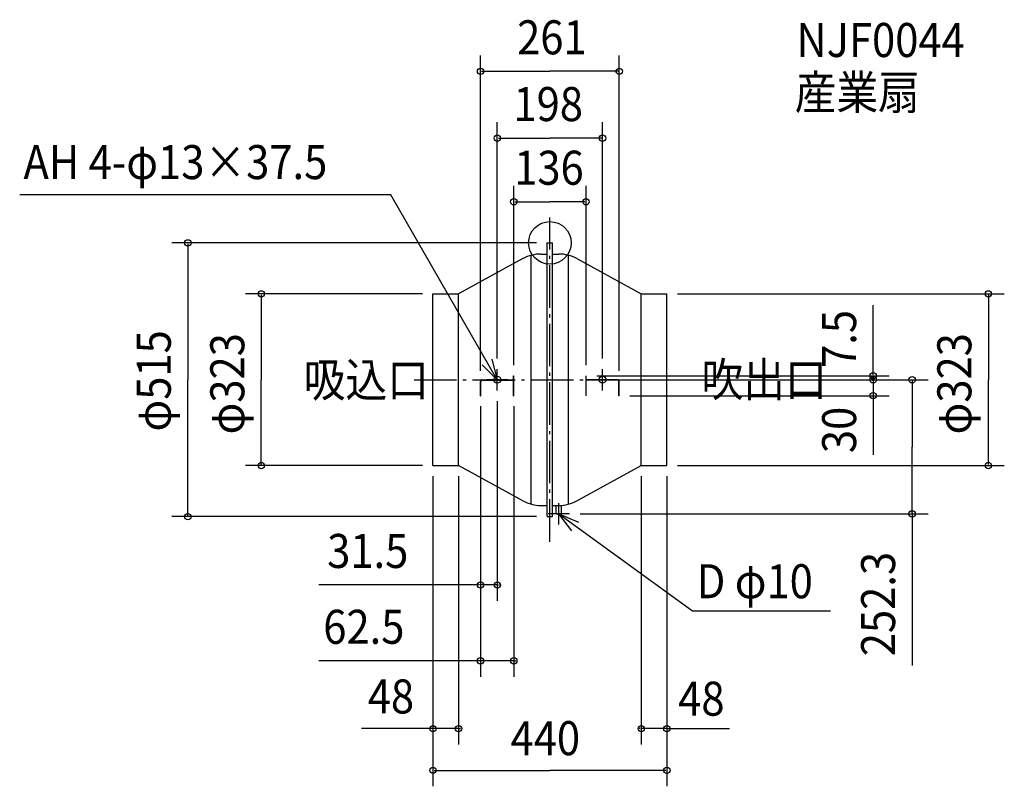
# Model space of a CAD drawing. Extents: x -998 to 855, y -1022 to 420.
import ezdxf

# ---------------------------------------------------------------- set-up
doc = ezdxf.new("R2010")
doc.units = 0
doc.header["$LTSCALE"] = 20
doc.header["$PDMODE"] = 3
doc.header["$PDSIZE"] = -2
doc.linetypes.add('DASHDOT', pattern=[5.5, 4, -0.6, 0.3, -0.6])
for name, color, linetype in [('ARRANGE', 1, 'CONTINUOUS'), ('BASIS', 6, 'DASHDOT'), ('DETAIL', 5, 'CONTINUOUS'), ('ETC', 61, 'CONTINUOUS'), ('FIX', 11, 'CONTINUOUS'), ('NOTE', 4, 'CONTINUOUS'), ('OUTLINE', 3, 'CONTINUOUS'), ('SIZE', 30, 'CONTINUOUS')]:
    doc.layers.add(name, color=color, linetype=linetype)
doc.styles.get("Standard").update_dxf_attribs({"font": 'SIMPLEX', "width": 0.9, "bigfont": 'BIGFONT'})

msp = doc.modelspace()

# ---------------------------------------------------------------- linework, layer by layer
at = {"layer": 'ARRANGE', "color": 1, "linetype": 'CONTINUOUS'}
msp.add_circle((0, 0), 40, dxfattribs=at)
msp.add_point((0, 0), dxfattribs=at)
at = {"layer": 'BASIS', "color": 6, "linetype": 'DASHDOT'}
for p, q in [((0, -562.179396), (0, 47.402528)), ((-255.54924, -257.5), (245.807394, -257.5))]:
    msp.add_line(p, q, dxfattribs=at)
at = {"layer": 'DETAIL', "color": 5, "linetype": 'CONTINUOUS'}
for p, q in [((-5, -515), (-5, 0)), ((-5, 0), (5, 0)), ((5, -515), (5, 0)), ((-50.70708, -29.598766), (-172, -96)), ((-35, -491.670886), (-35, -23.329114)), ((-17.093266, -21), (-5, -21)), ((5, -21), (17.093266, -21)), ((35, -491.670886), (35, -23.329114)), ((50.70708, -29.598766), (172, -96)), ((-220, -96), (-172, -96)), ((-220, -419), (-220, -96)), ((-172, -419), (-172, -96)), ((172, -419), (172, -96)), ((172, -96), (220, -96)), ((220, -419), (220, -96)), ((-127, -257.5), (-68.5, -257.5)), ((-126.5, -258), (-68.5, -258)), ((-68.5, -250), (-68, -250)), ((-68.5, -257.5), (-68.5, -250)), ((-68.5, -287.5), (-68.5, -258)), ((-68, -287.5), (-68, -250)), ((68.5, -250), (68, -250)), ((68, -287.5), (68, -250)), ((68.5, -257.5), (68.5, -250)), ((127, -257.5), (68.5, -257.5)), ((68.5, -287.5), (68.5, -258)), ((126.5, -258), (68.5, -258)), ((-130.5, -287.5), (-130.5, -261)), ((-130, -287.5), (-130, -261.5)), ((130, -287.5), (130, -261.5)), ((130.5, -287.5), (130.5, -261)), ((-130.5, -287.5), (-130, -287.5)), ((-68.5, -287.5), (-68, -287.5)), ((68.5, -287.5), (68, -287.5)), ((130.5, -287.5), (130, -287.5)), ((-220, -419), (-172, -419)), ((-50.70708, -485.401234), (-172, -419)), ((50.70708, -485.401234), (172, -419)), ((172, -419), (220, -419)), ((-17.093266, -494), (-5, -494)), ((5, -494), (17.093266, -494)), ((12, -509.8), (12, -494)), ((22, -509.8), (22, -493.827817)), ((-5, -515), (5, -515)), ((12, -509.8), (22, -509.8))]:
    msp.add_line(p, q, dxfattribs=at)
for centre, radius, start, end in [((-17.093266, -91), 70, 90, 118.698292), ((17.093266, -91), 70, 61.301708, 90), ((-127, -261), 3.5, 90, 180), ((-126.5, -261.5), 3.5, 90, 180), ((126.5, -261.5), 3.5, 0, 90), ((127, -261), 3.5, 0, 90), ((-17.093266, -424), 70, 241.301708, 270), ((17.093266, -424), 70, 270, 298.698292)]:
    msp.add_arc(centre, radius, start, end, dxfattribs=at)
at = {"layer": 'FIX', "color": 11, "linetype": 'CONTINUOUS'}
for centre in [(-99, -257.5), (99, -257.5)]:
    msp.add_circle(centre, 6.5, dxfattribs=at)
at = {"layer": 'NOTE', "color": 4, "linetype": 'CONTINUOUS'}
for p, q in [((-299.081264, 90.638395), (-997.632138, 90.638395)), ((-99, -257.5), (-299.081264, 90.638395)), ((-99, -277.5), (-99, -237.5)), ((99, -277.5), (99, -237.5)), ((-79, -257.5), (-119, -257.5)), ((79, -257.5), (119, -257.5)), ((17, -529.8), (17, -489.8)), ((37, -509.8), (-3, -509.8)), ((17, -509.8), (268.512729, -692.016414)), ((268.512729, -692.016414), (528.004233, -692.016414))]:
    msp.add_line(p, q, dxfattribs=at)
for points in [[(-109.469464, -218.894426), (-99, -257.5), (-127.369609, -229.301324)], [(41.279282, -541.588622), (17, -509.8), (53.920786, -525.190113)]]:
    msp.add_lwpolyline(points, dxfattribs=at)
at = {"layer": 'OUTLINE', "color": 3, "linetype": 'CONTINUOUS'}
for p, q in [((-5, 0), (5, 0)), ((-5, -515), (-5, 0)), ((5, -515), (5, 0)), ((-50.70708, -29.598766), (-172, -96)), ((-35, -491.670886), (-35, -23.329114)), ((-17.093266, -21), (-5, -21)), ((5, -21), (17.093266, -21)), ((35, -491.670886), (35, -23.329114)), ((50.70708, -29.598766), (172, -96)), ((-172, -419), (-172, -96)), ((172, -419), (172, -96)), ((-50.70708, -485.401234), (-172, -419)), ((50.70708, -485.401234), (172, -419)), ((-17.093266, -494), (-5, -494)), ((5, -494), (17.093266, -494)), ((-5, -515), (5, -515))]:
    msp.add_line(p, q, dxfattribs=at)
for centre, start, end in [((-17.093266, -91), 90, 118.698292), ((17.093266, -91), 61.301708, 90), ((-17.093266, -424), 241.301708, 270), ((17.093266, -424), 270, 298.698292)]:
    msp.add_arc(centre, 70, start, end, dxfattribs=at)
at = {"layer": 'SIZE', "color": 30, "linetype": 'BYBLOCK'}
for p, q in [((-130.5, -241), (-130.5, 352.684169)), ((130.5, -241), (130.5, 352.684169)), ((-128.5, 322.684169), (0, 322.684169)), ((128.5, 322.684169), (0, 322.684169)), ((-99, -217.5), (-99, 227.072172)), ((99, -217.5), (99, 227.072172)), ((-97, 197.072172), (0, 197.072172)), ((97, 197.072172), (0, 197.072172)), ((-68, -230), (-68, 107.330068)), ((68, -230), (68, 107.330068)), ((-66, 77.330068), (0, 77.330068)), ((66, 77.330068), (0, 77.330068)), ((-25, 0), (-711.251361, 0)), ((-681.251361, -2), (-681.251361, -257.5)), ((-240, -96), (-572.979192, -96)), ((-542.979192, -98), (-542.979192, -257.5)), ((240, -96), (855.00914, -96)), ((825.00914, -98), (825.00914, -257.5)), ((-681.251361, -513), (-681.251361, -257.5)), ((-542.979192, -417), (-542.979192, -257.5)), ((88, -250), (638.21584, -250)), ((147, -257.5), (638.21584, -257.5)), ((167, -257.5), (638.21584, -257.5)), ((265.807394, -257.5), (711.566957, -257.5)), ((608.21584, -248), (608.21584, -246)), ((608.21584, -250), (608.21584, -257.5)), ((608.21584, -255.5), (608.21584, -253.5)), ((608.21584, -257.5), (608.21584, -287.5)), ((825.00914, -417), (825.00914, -257.5)), ((608.21584, -259.5), (608.21584, -261.5)), ((681.566957, -259.5), (681.566957, -383.65)), ((150.5, -287.5), (638.21584, -287.5)), ((608.21584, -289.5), (608.21584, -291.5)), ((-130.5, -307.5), (-130.5, -816.271467)), ((-130.5, -307.5), (-130.5, -673.585133)), ((-99, -297.5), (-99, -673.585133)), ((-68, -307.5), (-68, -816.271467)), ((681.566957, -507.8), (681.566957, -383.65)), ((-240, -419), (-572.979192, -419)), ((240, -419), (855.00914, -419)), ((-220, -439), (-220, -943.815435)), ((-220, -439), (-220, -1022.308)), ((-172, -439), (-172, -943.815435)), ((172, -439), (172, -943.815435)), ((220, -439), (220, -943.815435)), ((220, -439), (220, -1022.308)), ((-25, -515), (-711.251361, -515)), ((57, -509.8), (711.566957, -509.8)), ((-132.5, -643.585133), (-134.5, -643.585133)), ((-99, -643.585133), (-130.5, -643.585133)), ((-97, -643.585133), (-95, -643.585133)), ((-132.5, -786.271467), (-134.5, -786.271467)), ((-68, -786.271467), (-130.5, -786.271467)), ((-66, -786.271467), (-64, -786.271467)), ((-222, -913.815435), (-224, -913.815435)), ((-172, -913.815435), (-220, -913.815435)), ((-170, -913.815435), (-168, -913.815435)), ((170, -913.815435), (168, -913.815435)), ((220, -913.815435), (172, -913.815435)), ((222, -913.815435), (224, -913.815435)), ((-218, -992.308373), (0, -992.308373)), ((218, -992.308373), (0, -992.308373))]:
    msp.add_line(p, q, dxfattribs=at)
at = {"layer": 'SIZE', "color": 30, "linetype": 'CONTINUOUS'}
for p, q in [((608.21584, -248), (608.21584, -116.988992)), ((608.21584, -287.5), (608.21584, -398.961558)), ((681.566957, -507.8), (681.566957, -795.15055)), ((-134.5, -643.585133), (-434.49255, -643.585133)), ((-130.5, -786.271467), (-434.49255, -786.271467)), ((-220, -913.815435), (-354.387393, -913.815435)), ((220, -913.815435), (338.137816, -913.815435))]:
    msp.add_line(p, q, dxfattribs=at)
for centre in [(-130.5, 322.684169), (130.5, 322.684169), (-99, 197.072172), (99, 197.072172), (-68, 77.330068), (68, 77.330068), (-681.251361, 0), (-542.979192, -96), (825.00914, -96), (608.21584, -250), (608.21584, -257.5), (608.21584, -257.5), (681.566957, -257.5), (608.21584, -287.5), (-542.979192, -419), (825.00914, -419), (-681.251361, -515), (681.566957, -509.8), (-130.5, -643.585133), (-99, -643.585133), (-130.5, -786.271467), (-68, -786.271467), (-220, -913.815435), (-172, -913.815435), (172, -913.815435), (220, -913.815435), (-220, -992.308373), (220, -992.308373)]:
    msp.add_circle(centre, 6, dxfattribs=at)

# ---------------------------------------------------------------- texts
at = {"layer": 'ETC', "color": 61, "linetype": 'CONTINUOUS', "width": 0.9}
for s, p in [('NJF0044', (463.920042, 349.620448)), ('産業扇', (460.636764, 251.120184))]:
    msp.add_text(s, height=64, dxfattribs=at).set_placement(p)
at = {"layer": 'NOTE', "color": 4, "linetype": 'CONTINUOUS', "width": 0.9}
for s, p in [('AH 4-φ13×37.5', (-990.515554, 119.941371)), ('吸込口', (-463.269379, -289.580596)), ('吹出口', (285.094303, -289.182354)), ('D φ10', (276.165977, -668.552901))]:
    msp.add_text(s, height=64, dxfattribs=at).set_placement(p)
at = {"layer": 'SIZE', "color": 30, "linetype": 'BYBLOCK', "width": 0.9}
for s, p in [('261', (-61.714286, 354.684169)), ('198', (-68.571429, 229.072172)), ('136', (-67.2, 109.330068)), ('31.5', (-419.039857, -611.585133)), ('62.5', (-426.413776, -754.271467)), ('48', (-342.782238, -885.289057)), ('48', (241.404528, -889.439936)), ('440', (-74.057143, -963.781994))]:
    msp.add_text(s, height=64, dxfattribs=at).set_placement(p)
for s, p in [('7.5', (576.21584, -235.266837)), ('φ515', (-713.251361, -354.871429)), ('φ323', (-574.979192, -360.357143)), ('φ323', (793.00914, -360.357143)), ('30', (576.21584, -395.54769)), ('252.3', (649.566957, -777.600337))]:
    msp.add_text(s, height=64, rotation=90, dxfattribs=at).set_placement(p)

doc.saveas('drawing.dxf')
